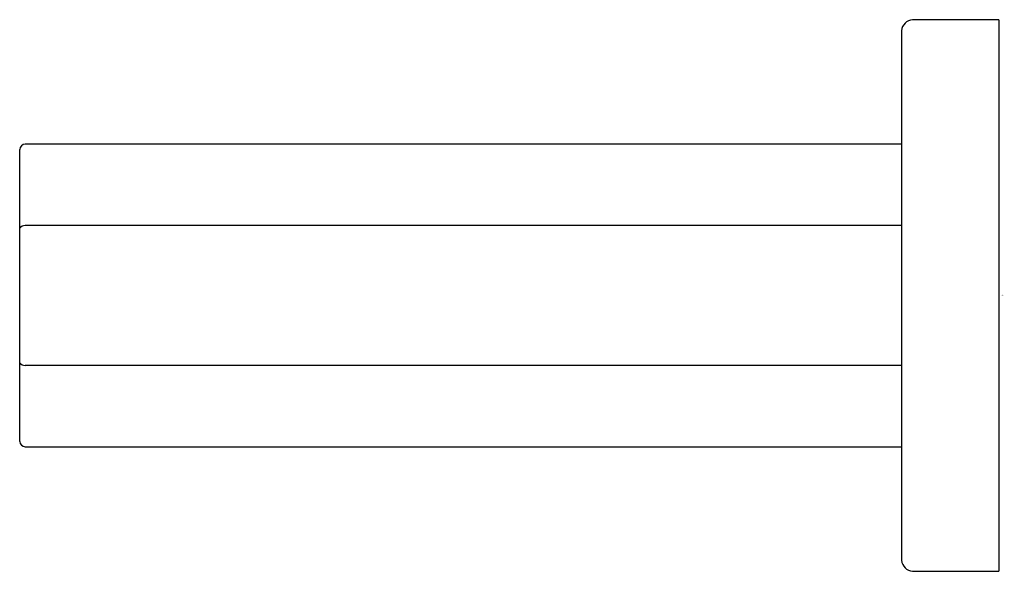
# Model space of a CAD drawing. Units: inches. Extents: x 2877.94 to 2881.53, y 103.01 to 105.02.
import ezdxf

# ---------------------------------------------------------------- set-up
doc = ezdxf.new("R2010")
doc.units = ezdxf.units.IN
doc.header["$LTSCALE"] = 0.64311
doc.header["$MEASUREMENT"] = 0
doc.layers.get('0').update_dxf_attribs({"color": 255, "linetype": 'CONTINUOUS'})
doc.layers.get('Defpoints').update_dxf_attribs({"linetype": 'CONTINUOUS'})
doc.styles.get("Standard").update_dxf_attribs({"font": 'txt', "width": 0.8})

msp = doc.modelspace()

# ---------------------------------------------------------------- linework, layer by layer
for p, q in [((2881.5062, 105.0156), (2881.1919, 105.0156)), ((2881.5062, 105.0156), (2881.5062, 103.0078)), ((2881.1519, 104.9756), (2881.1519, 103.0478)), ((2877.9413, 103.4802), (2877.9413, 104.5432)), ((2881.1519, 104.5629), (2877.961, 104.5629)), ((2881.1519, 104.266), (2877.961, 104.266)), ((2881.1519, 103.7574), (2877.961, 103.7574)), ((2877.961, 103.4605), (2881.1519, 103.4605)), ((2881.1919, 103.0078), (2881.5062, 103.0078))]:
    msp.add_line(p, q)
for centre, radius, start, end in [((2881.1948, 104.9728), 0.043, 93.8278, 176.1721), ((2877.9632, 104.5409), 0.0221, 95.9097, 174.0875), ((2877.9616, 104.2388), 0.0272, 91.2797, 138.255), ((2877.9616, 103.7846), 0.0272, 221.745, 268.7203), ((2877.9637, 103.483), 0.0226, 187.0685, 262.9311), ((2881.1959, 103.0518), 0.0442, 185.1788, 264.8213)]:
    msp.add_arc(centre, radius, start, end)

# ---------------------------------------------------------------- texts
at = {"layer": 'Defpoints'}
for tag, p, s in [('TRADENAME', (2881.5157, 104.0117), 'PARALLEL'), ('MODELNUMBER', (2881.5157, 104.0134), 'K-23528'), ('PRODUCT', (2881.5157, 104.01), 'TOILET TISSUE HOLDER')]:
    msp.add_attdef(tag, p, s, height=0.001, dxfattribs=at)

doc.saveas('drawing.dxf')
